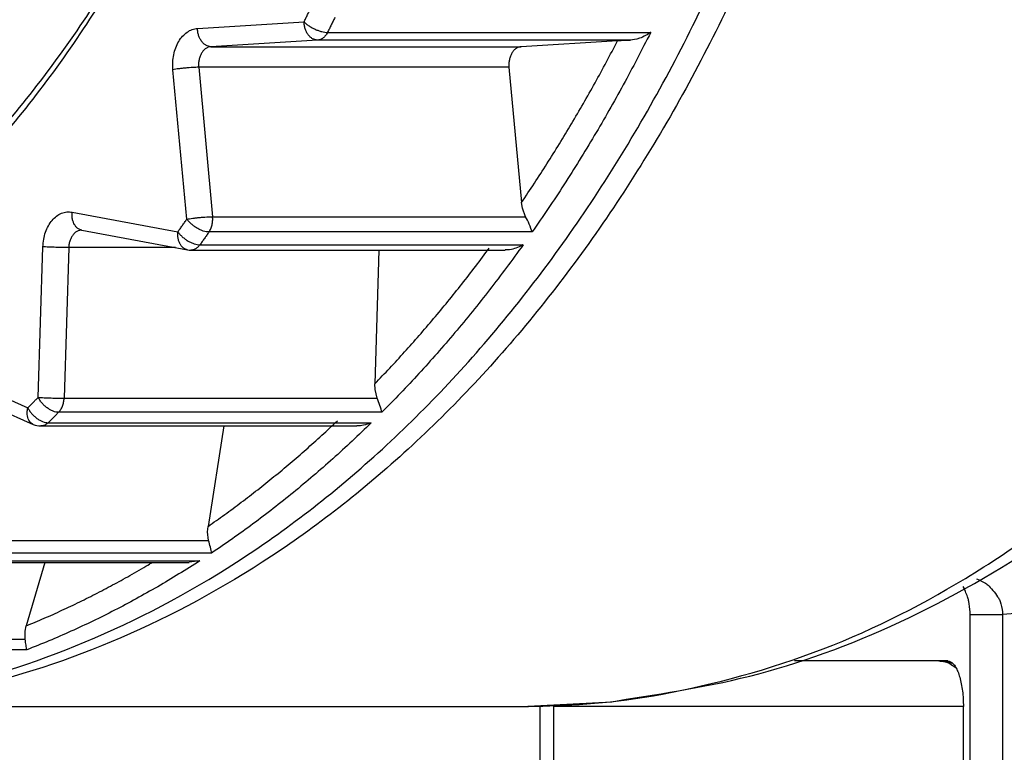
# Model space of a CAD drawing. Extents: x 0 to 420, y 0 to 297.
# Drawn here: x 157 to 158, y 66 to 67 of the extents above; entities that cross this region are included whole.
import ezdxf

# ---------------------------------------------------------------- set-up
doc = ezdxf.new("R2010")
doc.units = 0
doc.layers.get('0').update_dxf_attribs({"linetype": 'CONTINUOUS'})
doc.layers.add('DD0', color=4, linetype='CONTINUOUS')
doc.layers.add('M0', color=3, linetype='CONTINUOUS')
doc.styles.get("Standard").update_dxf_attribs({"font": 'txt', "bigfont": 'BIGFONT'})
doc.dimstyles.get("Standard").update_dxf_attribs({"dimtxt": 3.5, "dimasz": 3, "dimexe": 1.5, "dimexo": 0.5, "dimgap": 1.5, "dimtad": 3, "dimtih": 1, "dimtoh": 1, "dimdsep": 46, "dimtxsty": 'STANDARD', "dimblk1": 'OPEN', "dimblk2": 'OPEN', "dimsah": 1, "dimcen": 0.09, "dimadec": 0, "dimazin": 0, "dimtfac": 1, "dimtdec": 4, "dimtofl": 0, "dimtmove": 0, "dimatfit": 3, "dimfxl": 1, "dimtolj": 1, "dimtzin": 0, "dimlwd": 13, "dimlwe": 13, "dimarcsym": 0})

# ---------------------------------------------------------------- blocks, each defined once
blk = doc.blocks.new('_OPEN')
at = {"color": 0, "lineweight": 13}
for p, q in [((-0.965926, 0.258819), (0, 0)), ((0, 0), (-1, 0)), ((0, 0), (-0.965926, -0.258819))]:
    blk.add_line(p, q, dxfattribs=at)
blk = doc.blocks.new('*D36')
for p in [(155.803207, 69.12619), (206.794708, 45.259689), (206.794708, 27.79789)]:
    blk.add_point(p)
at = {"layer": 'DD0', "linetype": 'CONTINUOUS'}
for p, q in [((155.803207, 68.62619), (155.803207, 26.29789)), ((206.794708, 44.759689), (206.794708, 26.29789)), ((158.803207, 27.79789), (203.794708, 27.79789))]:
    blk.add_line(p, q, dxfattribs=at)
at = {"layer": 'DD0', "xscale": 3, "yscale": 3, "rotation": 180}
blk.add_blockref('_OPEN', (155.803207, 27.79789), dxfattribs=at)
at = {"layer": 'DD0', "xscale": 3, "yscale": 3}
blk.add_blockref('_OPEN', (206.794708, 27.79789), dxfattribs=at)
at = {"layer": 'DD0', "width": 0.833333}
blk.add_text('７３０', height=2.5, dxfattribs=at).set_placement((177.757276, 28.99789))
blk = doc.blocks.new('*D37')
for p in [(134.803207, 69.306089), (155.803209, 69.306089), (160.874709, 33.95609)]:
    blk.add_point(p)
at = {"layer": 'DD0', "linetype": 'CONTINUOUS'}
for p, q in [((155.303207, 69.306091), (133.303207, 69.306091)), ((134.803207, 66.306091), (134.803207, 36.956089)), ((160.341769, 33.956089), (133.303207, 33.956089))]:
    blk.add_line(p, q, dxfattribs=at)
at = {"layer": 'DD0', "xscale": 3, "yscale": 3}
for p, rotation in [((134.803207, 69.306091), 90), ((134.803207, 33.956089), 270)]:
    blk.add_blockref('_OPEN', p, dxfattribs=dict(at, rotation=rotation))
at = {"layer": 'DD0', "width": 0.833333}
blk.add_text('５０５', height=2.5, rotation=90.000003, dxfattribs=at).set_placement((133.60321, 48.089422))

msp = doc.modelspace()

# ---------------------------------------------------------------- linework, layer by layer
at = {"layer": 'M0', "linetype": 'CONTINUOUS', "lineweight": 25}
for p, q in [((157.449335, 66.69542), (157.530938, 66.700459)), ((157.54127, 66.686472), (157.459666, 66.681434)), ((157.780966, 66.686472), (157.54127, 66.686472)), ((157.548914, 66.692364), (157.796402, 66.692364)), ((157.771061, 66.685991), (157.697255, 66.681434)), ((157.771061, 66.685991), (157.776794, 66.686296)), ((157.776794, 66.686296), (157.780966, 66.686472)), ((157.459666, 66.681434), (157.697255, 66.681434)), ((157.441231, 66.549266), (157.430568, 66.663792)), ((157.687871, 66.665619), (157.450282, 66.665619)), ((157.450282, 66.665619), (157.460945, 66.551093)), ((157.687871, 66.665619), (157.697514, 66.562035)), ((157.698221, 66.557683), (157.697514, 66.562035)), ((157.353361, 66.554605), (157.434344, 66.539528)), ((157.460945, 66.551093), (157.700641, 66.551093)), ((157.700641, 66.551093), (157.698221, 66.557683)), ((157.360682, 66.540843), (157.360698, 66.540842)), ((157.360698, 66.540842), (157.441681, 66.525764)), ((157.705658, 66.539423), (157.45817, 66.539423)), ((157.327435, 66.412662), (157.330998, 66.528066)), ((157.451205, 66.529572), (157.698692, 66.529572)), ((157.350787, 66.527455), (157.347224, 66.412051)), ((157.432598, 66.527455), (157.350787, 66.527455)), ((157.444245, 66.525528), (157.684915, 66.525528)), ((157.588315, 66.525528), (157.585153, 66.423076)), ((157.241558, 66.439499), (157.319457, 66.404763)), ((157.245755, 66.426712), (157.323657, 66.391976)), ((157.58532, 66.418691), (157.585153, 66.423076)), ((157.58692, 66.412051), (157.58532, 66.418691)), ((157.347224, 66.412051), (157.58692, 66.412051)), ((157.590546, 66.40124), (157.343058, 66.40124)), ((157.334989, 66.393249), (157.582476, 66.393249)), ((157.329358, 66.390763), (157.571338, 66.390763)), ((157.469498, 66.390763), (157.457436, 66.313823)), ((157.457067, 66.309538), (157.457436, 66.313823)), ((157.457855, 66.303048), (157.457067, 66.309538)), ((157.218159, 66.303048), (157.457855, 66.303048)), ((157.203802, 66.287536), (157.451288, 66.287536)), ((157.460217, 66.293424), (157.212729, 66.293424)), ((157.451098, 66.287478), (157.443056, 66.286464)), ((157.451288, 66.287536), (157.451098, 66.287478)), ((157.19967, 66.286258), (157.443081, 66.286258)), ((157.3325, 66.286258), (157.318245, 66.237592)), ((158.040984, 66.24622), (158.065732, 66.24622)), ((158.040984, 65.440689), (158.040984, 66.24622)), ((158.065732, 66.24622), (158.065732, 65.440689)), ((157.317358, 66.233537), (157.318245, 66.237592)), ((157.317367, 66.227396), (157.317358, 66.233537)), ((157.077671, 66.227396), (157.317367, 66.227396)), ((157.318629, 66.219252), (157.071141, 66.219252)), ((158.023896, 66.210689), (157.906585, 66.210689)), ((158.01697, 66.210689), (158.023789, 66.210017)), ((158.023789, 66.210017), (158.027501, 66.209063)), ((157.766712, 66.179302), (157.777666, 66.181457)), ((157.139181, 66.175689), (157.697449, 66.175689)), ((157.697449, 66.175689), (157.766712, 66.179302)), ((157.711491, 66.176422), (157.711491, 65.440689)), ((157.722086, 66.175689), (157.722086, 66.105689)), ((158.03586, 66.175689), (157.722086, 66.175689)), ((158.03586, 66.105689), (158.03586, 66.175689))]:
    msp.add_line(p, q, dxfattribs=at)
for centre, start in [((157.444244, 66.539528), 259.453161), ((157.329358, 66.404763), 245.967916)]:
    msp.add_arc(centre, 0.014, start, 270, dxfattribs=at)
at = {"layer": 'M0', "linetype": 'CONTINUOUS', "lineweight": 25, "extrusion": (0, 0, -1)}
for points, knots in [([(157.119384, 66.175689), (157.160615, 66.178097), (157.201846, 66.180504), (157.242657, 66.188158), (157.283468, 66.195811), (157.32386, 66.208709), (157.363421, 66.22531), (157.402982, 66.241911), (157.441712, 66.262213), (157.479217, 66.28639), (157.516723, 66.310567), (157.553004, 66.338616), (157.58769, 66.370154), (157.622375, 66.401691), (157.655466, 66.436715), (157.686626, 66.474896), (157.717786, 66.513078), (157.747016, 66.554416), (157.774017, 66.598485), (157.801018, 66.642553), (157.825791, 66.689351), (157.848082, 66.738404), (157.870373, 66.787457), (157.890183, 66.838765), (157.907311, 66.891806), (157.924438, 66.944846), (157.938884, 66.999619), (157.9505, 67.055567), (157.962117, 67.111515), (157.970904, 67.168638), (157.976771, 67.226354), (157.982639, 67.28407), (157.985588, 67.34238), (157.985588, 67.400689), (157.985587, 67.458999), (157.982639, 67.517309), (157.976771, 67.575025), (157.970904, 67.632741), (157.962117, 67.689864), (157.9505, 67.745811), (157.938884, 67.801759), (157.924438, 67.856532), (157.907311, 67.909573), (157.890183, 67.962613), (157.870374, 68.013921), (157.848082, 68.062974), (157.825791, 68.112027), (157.801019, 68.158826), (157.774017, 68.202894), (157.747016, 68.246962), (157.717786, 68.288301), (157.686626, 68.326482), (157.655466, 68.364664), (157.622375, 68.399688), (157.58769, 68.431225), (157.553004, 68.462762), (157.516723, 68.490812), (157.479217, 68.514988), (157.441712, 68.539165), (157.402982, 68.559468), (157.363421, 68.576068), (157.32386, 68.592669), (157.283468, 68.605568), (157.242657, 68.613221), (157.201846, 68.620874), (157.160615, 68.623282), (157.119384, 68.625689)], [0, 0, 0, 0, 1, 1, 1, 2, 2, 2, 3, 3, 3, 4, 4, 4, 5, 5, 5, 6, 6, 6, 7, 7, 7, 8, 8, 8, 9, 9, 9, 10, 10, 10, 11, 11, 11, 12, 12, 12, 13, 13, 13, 14, 14, 14, 15, 15, 15, 16, 16, 16, 17, 17, 17, 18, 18, 18, 19, 19, 19, 20, 20, 20, 21, 21, 21, 22, 22, 22, 22]), ([(157.129282, 68.625609), (157.132482, 68.625655), (157.135682, 68.625701), (157.139181, 68.625689), (157.168379, 68.625591), (157.218419, 68.621493), (157.262455, 68.613221), (157.30649, 68.604949), (157.344523, 68.592503), (157.383221, 68.576068), (157.421918, 68.559633), (157.461281, 68.539209), (157.499017, 68.514988), (157.536754, 68.490768), (157.572864, 68.46275), (157.607487, 68.431225), (157.642111, 68.3997), (157.675248, 68.364667), (157.706426, 68.326482), (157.737603, 68.288298), (157.766821, 68.246961), (157.793817, 68.202894), (157.820813, 68.158826), (157.845588, 68.112028), (157.86788, 68.062974), (157.890172, 68.013921), (157.909982, 67.962613), (157.92711, 67.909573), (157.944238, 67.856532), (157.958684, 67.801759), (157.9703, 67.745811), (157.981917, 67.689864), (157.990703, 67.632741), (157.996571, 67.575025), (158.002439, 67.517309), (158.005387, 67.458999), (158.005387, 67.400689), (158.005387, 67.34238), (158.002439, 67.28407), (157.996571, 67.226354), (157.990704, 67.168638), (157.981916, 67.111515), (157.9703, 67.055567), (157.958684, 66.999619), (157.944238, 66.944846), (157.92711, 66.891806), (157.909982, 66.838765), (157.890171, 66.787457), (157.86788, 66.738404), (157.845589, 66.689351), (157.820818, 66.642553), (157.793817, 66.598485), (157.766817, 66.554416), (157.737586, 66.513078), (157.706426, 66.474896), (157.675265, 66.436715), (157.642173, 66.401691), (157.607487, 66.370154), (157.572802, 66.338616), (157.536522, 66.310566), (157.499017, 66.28639), (157.461512, 66.262214), (157.422782, 66.241911), (157.383221, 66.22531), (157.343659, 66.20871), (157.303266, 66.195811), (157.262455, 66.188158), (157.221643, 66.180505), (157.180412, 66.178097), (157.139181, 66.175689)], [0, 0, 0, 0, 1, 1, 1, 2, 2, 2, 3, 3, 3, 4, 4, 4, 5, 5, 5, 6, 6, 6, 7, 7, 7, 8, 8, 8, 9, 9, 9, 10, 10, 10, 11, 11, 11, 12, 12, 12, 13, 13, 13, 14, 14, 14, 15, 15, 15, 16, 16, 16, 17, 17, 17, 18, 18, 18, 19, 19, 19, 20, 20, 20, 21, 21, 21, 22, 22, 22, 23, 23, 23, 23]), ([(157.697449, 66.175689), (157.726286, 66.176415), (157.755124, 66.17714), (157.791547, 66.182939), (157.827971, 66.188738), (157.871979, 66.19961), (157.913135, 66.214273), (157.954291, 66.228936), (157.992594, 66.247389), (158.030332, 66.269759), (158.068069, 66.292129), (158.10524, 66.318416), (158.14075, 66.348268), (158.17626, 66.37812), (158.210108, 66.411536), (158.242144, 66.4482), (158.274179, 66.484864), (158.304402, 66.524776), (158.332452, 66.567523), (158.360501, 66.61027), (158.386378, 66.655851), (158.409832, 66.703806), (158.433286, 66.751761), (158.454317, 66.802089), (158.472709, 66.854276), (158.4911, 66.906464), (158.506851, 66.960512), (158.519804, 67.015869), (158.532756, 67.071227), (158.54291, 67.127895), (158.550159, 67.185297), (158.557409, 67.242698), (158.561755, 67.300833), (158.563154, 67.359109), (158.564553, 67.417385), (158.563006, 67.475803), (158.558527, 67.533767), (158.554048, 67.591732), (158.546637, 67.649243), (158.53637, 67.705716), (158.526103, 67.76219), (158.51298, 67.817624), (158.497135, 67.871456), (158.481291, 67.925288), (158.462724, 67.977518), (158.441623, 68.027613), (158.420521, 68.077708), (158.396884, 68.125669), (158.37096, 68.171007), (158.345036, 68.216345), (158.316825, 68.259061), (158.286585, 68.29872), (158.256346, 68.338378), (158.224079, 68.374981), (158.190219, 68.408151), (158.15636, 68.441321), (158.120909, 68.471059), (158.083821, 68.497073), (158.046733, 68.523087), (158.008008, 68.545376), (157.969557, 68.563676), (157.931107, 68.581977), (157.892932, 68.596289), (157.849753, 68.606604), (157.806575, 68.61692), (157.758394, 68.623239), (157.726849, 68.624983), (157.715652, 68.625603), (157.70655, 68.625646), (157.697449, 68.625689)], [0, 0, 0, 0, 1, 1, 1, 2, 2, 2, 3, 3, 3, 4, 4, 4, 5, 5, 5, 6, 6, 6, 7, 7, 7, 8, 8, 8, 9, 9, 9, 10, 10, 10, 11, 11, 11, 12, 12, 12, 13, 13, 13, 14, 14, 14, 15, 15, 15, 16, 16, 16, 17, 17, 17, 18, 18, 18, 19, 19, 19, 20, 20, 20, 21, 21, 21, 22, 22, 22, 23, 23, 23, 23]), ([(157.046003, 68.384306), (157.082364, 68.365879), (157.118725, 68.347452), (157.153486, 68.324008), (157.188248, 68.300564), (157.22141, 68.272103), (157.252858, 68.240391), (157.284307, 68.208679), (157.314042, 68.173717), (157.341608, 68.135568), (157.369173, 68.097419), (157.39457, 68.056084), (157.417496, 68.012185), (157.440423, 67.968286), (157.46088, 67.921824), (157.478604, 67.873358), (157.496328, 67.824892), (157.51132, 67.774423), (157.52339, 67.722594), (157.53546, 67.670765), (157.544611, 67.617577), (157.550723, 67.5637), (157.556835, 67.509823), (157.55991, 67.455256), (157.55991, 67.400689), (157.55991, 67.346123), (157.556835, 67.291556), (157.550723, 67.237679), (157.54461, 67.183801), (157.535461, 67.130614), (157.52339, 67.078785), (157.511319, 67.026956), (157.496328, 66.976486), (157.478604, 66.928021), (157.46088, 66.879555), (157.440423, 66.833093), (157.417496, 66.789194), (157.39457, 66.745296), (157.369174, 66.70396), (157.341608, 66.665811), (157.314042, 66.627662), (157.284307, 66.592699), (157.252858, 66.560987), (157.22141, 66.529276), (157.188248, 66.500814), (157.153486, 66.47737), (157.118725, 66.453926), (157.082364, 66.435499), (157.046003, 66.417072)], [0, 0, 0, 0, 1, 1, 1, 2, 2, 2, 3, 3, 3, 4, 4, 4, 5, 5, 5, 6, 6, 6, 7, 7, 7, 8, 8, 8, 9, 9, 9, 10, 10, 10, 11, 11, 11, 12, 12, 12, 13, 13, 13, 14, 14, 14, 15, 15, 15, 16, 16, 16, 16]), ([(157.052994, 66.430455), (157.08886, 66.448632), (157.124726, 66.466808), (157.159014, 66.489933), (157.193303, 66.513058), (157.226014, 66.541131), (157.257035, 66.572412), (157.288056, 66.603692), (157.317388, 66.638179), (157.344579, 66.675809), (157.371769, 66.71344), (157.39682, 66.754212), (157.419434, 66.797514), (157.442049, 66.840816), (157.462227, 66.886645), (157.47971, 66.934452), (157.497192, 66.982258), (157.51198, 67.032041), (157.523886, 67.083164), (157.535793, 67.134288), (157.544819, 67.186752), (157.550848, 67.239896), (157.556877, 67.29304), (157.55991, 67.346865), (157.55991, 67.400689), (157.55991, 67.454514), (157.556877, 67.508338), (157.550848, 67.561482), (157.544818, 67.614627), (157.535793, 67.667091), (157.523886, 67.718214), (157.51198, 67.769338), (157.497193, 67.819121), (157.47971, 67.866927), (157.462227, 67.914733), (157.442049, 67.960563), (157.419434, 68.003865), (157.39682, 68.047166), (157.37177, 68.087939), (157.344579, 68.125569), (157.317388, 68.163199), (157.288056, 68.197686), (157.257035, 68.228967), (157.226014, 68.260247), (157.193303, 68.288321), (157.159014, 68.311446), (157.124726, 68.334571), (157.08886, 68.352747), (157.052994, 68.370923)], [0, 0, 0, 0, 1, 1, 1, 2, 2, 2, 3, 3, 3, 4, 4, 4, 5, 5, 5, 6, 6, 6, 7, 7, 7, 8, 8, 8, 9, 9, 9, 10, 10, 10, 11, 11, 11, 12, 12, 12, 13, 13, 13, 14, 14, 14, 15, 15, 15, 16, 16, 16, 16]), ([(157.196424, 68.118275), (157.226168, 68.097755), (157.255912, 68.077235), (157.283707, 68.052155), (157.311501, 68.027075), (157.337345, 67.997434), (157.361218, 67.965022), (157.38509, 67.93261), (157.406991, 67.897427), (157.426461, 67.859687), (157.44593, 67.821948), (157.462968, 67.781653), (157.477327, 67.739547), (157.491687, 67.69744), (157.50337, 67.653523), (157.512179, 67.608477), (157.520988, 67.563431), (157.526923, 67.517256), (157.52989, 67.470705), (157.532858, 67.424153), (157.532858, 67.377225), (157.52989, 67.330674), (157.526923, 67.284123), (157.520988, 67.237948), (157.512179, 67.192902), (157.50337, 67.147856), (157.491688, 67.103938), (157.477327, 67.061832), (157.462967, 67.019726), (157.44593, 66.979431), (157.426461, 66.941692), (157.406991, 66.903953), (157.385091, 66.868768), (157.361218, 66.836356), (157.337345, 66.803944), (157.311501, 66.774303), (157.283707, 66.749223), (157.255912, 66.724143), (157.226168, 66.703623), (157.196424, 66.683104)], [0, 0, 0, 0, 1, 1, 1, 2, 2, 2, 3, 3, 3, 4, 4, 4, 5, 5, 5, 6, 6, 6, 7, 7, 7, 8, 8, 8, 9, 9, 9, 10, 10, 10, 11, 11, 11, 12, 12, 12, 13, 13, 13, 13]), ([(157.20245, 66.695989), (157.231661, 66.71614), (157.260872, 66.736291), (157.288167, 66.760921), (157.315462, 66.785551), (157.340842, 66.814659), (157.364287, 66.846489), (157.387731, 66.878319), (157.409239, 66.912871), (157.428359, 66.949933), (157.447479, 66.986995), (157.46421, 67.026566), (157.478312, 67.067916), (157.492414, 67.109266), (157.503887, 67.152395), (157.512538, 67.196633), (157.521188, 67.24087), (157.527016, 67.286216), (157.52993, 67.331931), (157.532844, 67.377647), (157.532844, 67.423732), (157.52993, 67.469448), (157.527016, 67.515163), (157.521188, 67.560508), (157.512538, 67.604746), (157.503887, 67.648983), (157.492414, 67.692112), (157.478312, 67.733462), (157.46421, 67.774813), (157.447479, 67.814384), (157.428359, 67.851445), (157.409239, 67.888507), (157.387731, 67.923059), (157.364287, 67.954889), (157.340842, 67.986719), (157.315462, 68.015828), (157.288167, 68.040457), (157.260871, 68.065087), (157.231661, 68.085239), (157.20245, 68.10539)], [0, 0, 0, 0, 1, 1, 1, 2, 2, 2, 3, 3, 3, 4, 4, 4, 5, 5, 5, 6, 6, 6, 7, 7, 7, 8, 8, 8, 9, 9, 9, 10, 10, 10, 11, 11, 11, 12, 12, 12, 13, 13, 13, 13]), ([(157.530938, 66.700459), (157.531172, 66.700927), (157.531406, 66.701395), (157.531641, 66.701864), (157.531875, 66.702333), (157.53211, 66.702802), (157.532344, 66.703271), (157.532577, 66.70374), (157.53281, 66.704209), (157.533043, 66.704679), (157.533275, 66.705148), (157.533508, 66.705618), (157.533741, 66.706088), (157.533975, 66.706559), (157.534208, 66.707029), (157.53444, 66.707499), (157.534672, 66.70797), (157.534904, 66.708441), (157.535135, 66.708911), (157.535366, 66.709382), (157.535598, 66.709853), (157.53583, 66.710325), (157.536061, 66.710796), (157.536293, 66.711268), (157.536524, 66.71174)], [0, 0, 0, 0, 1, 1, 1, 2, 2, 2, 3, 3, 3, 4, 4, 4, 5, 5, 5, 6, 6, 6, 7, 7, 7, 8, 8, 8, 8]), ([(157.554566, 66.703775), (157.554331, 66.703298), (157.554096, 66.702821), (157.553862, 66.702344), (157.553629, 66.701867), (157.553396, 66.70139), (157.553162, 66.700914), (157.552927, 66.700437), (157.552692, 66.699961), (157.552456, 66.699485), (157.552221, 66.699009), (157.551987, 66.698534), (157.551751, 66.698058), (157.551516, 66.697583), (157.55128, 66.697107), (157.551044, 66.696632), (157.550808, 66.696157), (157.550571, 66.695682), (157.550335, 66.695208), (157.550098, 66.694734), (157.549862, 66.694259), (157.549625, 66.693785), (157.549389, 66.693311), (157.549151, 66.692838), (157.548914, 66.692364)], [0, 0, 0, 0, 1, 1, 1, 2, 2, 2, 3, 3, 3, 4, 4, 4, 5, 5, 5, 6, 6, 6, 7, 7, 7, 8, 8, 8, 8]), ([(157.430568, 66.663792), (157.430472, 66.665725), (157.430375, 66.667658), (157.430458, 66.669583), (157.43054, 66.671507), (157.430801, 66.673424), (157.43119, 66.675282), (157.431578, 66.67714), (157.432094, 66.678941), (157.432738, 66.680646), (157.433382, 66.682351), (157.434153, 66.683962), (157.435033, 66.685445), (157.435912, 66.686927), (157.436898, 66.688282), (157.437974, 66.689474), (157.43905, 66.690666), (157.440214, 66.691695), (157.441441, 66.692559), (157.442668, 66.693423), (157.443958, 66.694121), (157.445284, 66.69457), (157.44661, 66.695019), (157.447973, 66.69522), (157.449335, 66.69542)], [0, 0, 0, 0, 1, 1, 1, 2, 2, 2, 3, 3, 3, 4, 4, 4, 5, 5, 5, 6, 6, 6, 7, 7, 7, 8, 8, 8, 8]), ([(157.459666, 66.681434), (157.459016, 66.681485), (157.458367, 66.681538), (157.457726, 66.681702), (157.457085, 66.681867), (157.456453, 66.682144), (157.455844, 66.682498), (157.455235, 66.682852), (157.454648, 66.683283), (157.454094, 66.683791), (157.45354, 66.684298), (157.453018, 66.684883), (157.45254, 66.68553), (157.452061, 66.686178), (157.451627, 66.686889), (157.451244, 66.68765), (157.450861, 66.688411), (157.45053, 66.689222), (157.450253, 66.690068), (157.449976, 66.690913), (157.449753, 66.691794), (157.449609, 66.692692), (157.449465, 66.693589), (157.4494, 66.694505), (157.449335, 66.69542)], [0, 0, 0, 0, 1, 1, 1, 2, 2, 2, 3, 3, 3, 4, 4, 4, 5, 5, 5, 6, 6, 6, 7, 7, 7, 8, 8, 8, 8]), ([(157.530938, 66.700459), (157.531504, 66.699929), (157.532069, 66.699399), (157.532705, 66.69888), (157.53334, 66.69836), (157.534044, 66.69785), (157.534782, 66.697361), (157.535521, 66.696872), (157.536295, 66.696402), (157.537094, 66.695962), (157.537893, 66.695521), (157.538717, 66.69511), (157.539549, 66.694735), (157.540381, 66.69436), (157.541221, 66.694022), (157.542053, 66.693728), (157.542885, 66.693434), (157.543709, 66.693185), (157.544512, 66.69298), (157.545316, 66.692775), (157.546098, 66.692615), (157.546828, 66.692519), (157.547558, 66.692424), (157.548236, 66.692394), (157.548914, 66.692364)], [0, 0, 0, 0, 1, 1, 1, 2, 2, 2, 3, 3, 3, 4, 4, 4, 5, 5, 5, 6, 6, 6, 7, 7, 7, 8, 8, 8, 8]), ([(157.54127, 66.686472), (157.540621, 66.686524), (157.539971, 66.686576), (157.53933, 66.686741), (157.53869, 66.686905), (157.538058, 66.687183), (157.537449, 66.687537), (157.536839, 66.687891), (157.53625, 66.688322), (157.535696, 66.68883), (157.535142, 66.689337), (157.534622, 66.689921), (157.534144, 66.690569), (157.533666, 66.691216), (157.533229, 66.691927), (157.532846, 66.692688), (157.532463, 66.693449), (157.532134, 66.694261), (157.531858, 66.695106), (157.531581, 66.695952), (157.531358, 66.696832), (157.531213, 66.69773), (157.531068, 66.698628), (157.531003, 66.699544), (157.530938, 66.700459)], [0, 0, 0, 0, 1, 1, 1, 2, 2, 2, 3, 3, 3, 4, 4, 4, 5, 5, 5, 6, 6, 6, 7, 7, 7, 8, 8, 8, 8]), ([(157.548914, 66.692364), (157.548688, 66.69194), (157.548461, 66.691517), (157.548213, 66.691119), (157.547965, 66.69072), (157.547696, 66.690347), (157.547414, 66.689995), (157.547133, 66.689642), (157.546839, 66.689312), (157.546532, 66.689006), (157.546225, 66.6887), (157.545904, 66.68842), (157.545574, 66.688166), (157.545244, 66.687911), (157.544904, 66.687684), (157.544556, 66.687485), (157.544208, 66.687285), (157.543852, 66.687115), (157.54349, 66.686971), (157.543129, 66.686827), (157.542761, 66.686711), (157.542391, 66.686632), (157.54202, 66.686554), (157.541645, 66.686513), (157.54127, 66.686472)], [0, 0, 0, 0, 1, 1, 1, 2, 2, 2, 3, 3, 3, 4, 4, 4, 5, 5, 5, 6, 6, 6, 7, 7, 7, 8, 8, 8, 8]), ([(157.697514, 66.562035), (157.700801, 66.566925), (157.704089, 66.571814), (157.707339, 66.576753), (157.71059, 66.581692), (157.713804, 66.586679), (157.71699, 66.591702), (157.720176, 66.596725), (157.723334, 66.601781), (157.726461, 66.606877), (157.729589, 66.611972), (157.732686, 66.617105), (157.735753, 66.622274), (157.73882, 66.627443), (157.741856, 66.632647), (157.744861, 66.637888), (157.747866, 66.643128), (157.750839, 66.648405), (157.753784, 66.653715), (157.756728, 66.659024), (157.759644, 66.664366), (157.762518, 66.669751), (157.765393, 66.675135), (157.768227, 66.680563), (157.771061, 66.685991)], [0, 0, 0, 0, 1, 1, 1, 2, 2, 2, 3, 3, 3, 4, 4, 4, 5, 5, 5, 6, 6, 6, 7, 7, 7, 8, 8, 8, 8]), ([(157.796402, 66.692364), (157.792968, 66.685598), (157.789534, 66.678832), (157.78604, 66.672129), (157.782545, 66.665426), (157.77899, 66.658787), (157.77539, 66.652197), (157.77179, 66.645606), (157.768146, 66.639064), (157.764454, 66.632576), (157.760762, 66.626088), (157.757022, 66.619654), (157.753237, 66.613274), (157.749452, 66.606895), (157.745622, 66.600569), (157.741744, 66.594301), (157.737867, 66.588032), (157.733943, 66.581821), (157.729978, 66.575663), (157.726014, 66.569504), (157.72201, 66.563399), (157.71795, 66.557367), (157.71389, 66.551336), (157.709774, 66.54538), (157.705658, 66.539423)], [0, 0, 0, 0, 1, 1, 1, 2, 2, 2, 3, 3, 3, 4, 4, 4, 5, 5, 5, 6, 6, 6, 7, 7, 7, 8, 8, 8, 8]), ([(157.796402, 66.692364), (157.79635, 66.692326), (157.796299, 66.692288), (157.796245, 66.692249), (157.794519, 66.690992), (157.790793, 66.688959), (157.787913, 66.687867), (157.785033, 66.686775), (157.783, 66.686623), (157.780966, 66.686472)], [0, 0, 0, 0, 1, 1, 1, 2, 2, 2, 3, 3, 3, 3]), ([(157.459666, 66.681434), (157.458985, 66.681334), (157.458303, 66.681233), (157.45764, 66.681009), (157.456977, 66.680784), (157.456333, 66.680435), (157.455719, 66.680003), (157.455105, 66.679571), (157.454523, 66.679056), (157.453985, 66.67846), (157.453447, 66.677864), (157.452954, 66.677187), (157.452515, 66.676446), (157.452075, 66.675705), (157.451689, 66.674899), (157.451367, 66.674046), (157.451045, 66.673194), (157.450787, 66.672294), (157.450593, 66.671365), (157.450399, 66.670436), (157.450269, 66.669477), (157.450228, 66.668515), (157.450187, 66.667553), (157.450235, 66.666586), (157.450282, 66.665619)], [0, 0, 0, 0, 1, 1, 1, 2, 2, 2, 3, 3, 3, 4, 4, 4, 5, 5, 5, 6, 6, 6, 7, 7, 7, 8, 8, 8, 8]), ([(157.697255, 66.681434), (157.696573, 66.681334), (157.695892, 66.681233), (157.695229, 66.681009), (157.694566, 66.680784), (157.693921, 66.680435), (157.693308, 66.680003), (157.692694, 66.679571), (157.692112, 66.679056), (157.691574, 66.67846), (157.691036, 66.677864), (157.690543, 66.677187), (157.690103, 66.676446), (157.689664, 66.675705), (157.689278, 66.674899), (157.688956, 66.674046), (157.688634, 66.673194), (157.688377, 66.672294), (157.688182, 66.671365), (157.687988, 66.670436), (157.687856, 66.669477), (157.687815, 66.668515), (157.687774, 66.667553), (157.687823, 66.666586), (157.687871, 66.665619)], [0, 0, 0, 0, 1, 1, 1, 2, 2, 2, 3, 3, 3, 4, 4, 4, 5, 5, 5, 6, 6, 6, 7, 7, 7, 8, 8, 8, 8]), ([(157.450282, 66.665619), (157.449598, 66.665613), (157.448914, 66.665606), (157.448163, 66.665584), (157.447412, 66.665563), (157.446594, 66.665527), (157.445747, 66.665481), (157.4449, 66.665435), (157.444024, 66.665378), (157.443129, 66.665312), (157.442234, 66.665245), (157.441321, 66.665169), (157.440409, 66.665084), (157.439496, 66.665), (157.438584, 66.664907), (157.43769, 66.664807), (157.436797, 66.664708), (157.435923, 66.664602), (157.435078, 66.664491), (157.434234, 66.664381), (157.43342, 66.664266), (157.432673, 66.664149), (157.431926, 66.664031), (157.431248, 66.663912), (157.430568, 66.663792)], [0, 0, 0, 0, 1, 1, 1, 2, 2, 2, 3, 3, 3, 4, 4, 4, 5, 5, 5, 6, 6, 6, 7, 7, 7, 8, 8, 8, 8]), ([(157.330998, 66.528066), (157.331139, 66.529994), (157.331281, 66.531921), (157.331599, 66.533796), (157.331916, 66.535672), (157.33241, 66.537495), (157.333021, 66.539229), (157.333633, 66.540964), (157.334361, 66.54261), (157.335203, 66.544132), (157.336046, 66.545653), (157.337003, 66.54705), (157.338051, 66.548294), (157.339099, 66.549538), (157.340239, 66.550629), (157.341445, 66.551539), (157.342651, 66.552448), (157.343924, 66.553177), (157.345238, 66.553727), (157.346552, 66.554276), (157.347907, 66.554647), (157.349268, 66.554763), (157.350629, 66.55488), (157.351995, 66.554743), (157.353361, 66.554605)], [0, 0, 0, 0, 1, 1, 1, 2, 2, 2, 3, 3, 3, 4, 4, 4, 5, 5, 5, 6, 6, 6, 7, 7, 7, 8, 8, 8, 8]), ([(157.360698, 66.540842), (157.360504, 66.54088), (157.36031, 66.540919), (157.360064, 66.540992), (157.359575, 66.541139), (157.358882, 66.541426), (157.358281, 66.541782), (157.357679, 66.542137), (157.35717, 66.542562), (157.356687, 66.543065), (157.356204, 66.543567), (157.355748, 66.544148), (157.355347, 66.54479), (157.354947, 66.545433), (157.354601, 66.546139), (157.354313, 66.546894), (157.354025, 66.547649), (157.353795, 66.548455), (157.353622, 66.549294), (157.35345, 66.550133), (157.353335, 66.551007), (157.353301, 66.551897), (157.353267, 66.552788), (157.353314, 66.553697), (157.353361, 66.554605)], [0, 0, 0, 0, 1, 1, 1, 2, 2, 2, 3, 3, 3, 4, 4, 4, 5, 5, 5, 6, 6, 6, 7, 7, 7, 8, 8, 8, 8]), ([(157.441231, 66.549266), (157.441909, 66.549386), (157.442589, 66.549505), (157.443335, 66.549623), (157.444082, 66.54974), (157.444897, 66.549855), (157.445741, 66.549965), (157.446584, 66.550076), (157.447457, 66.550182), (157.448351, 66.550281), (157.449244, 66.550381), (157.450158, 66.550474), (157.451071, 66.550558), (157.451984, 66.550643), (157.452897, 66.550719), (157.453791, 66.550785), (157.454686, 66.550851), (157.455562, 66.550908), (157.456409, 66.550954), (157.457257, 66.551), (157.458074, 66.551036), (157.458825, 66.551058), (157.459576, 66.551079), (157.46026, 66.551086), (157.460945, 66.551093)], [0, 0, 0, 0, 1, 1, 1, 2, 2, 2, 3, 3, 3, 4, 4, 4, 5, 5, 5, 6, 6, 6, 7, 7, 7, 8, 8, 8, 8]), ([(157.45817, 66.539423), (157.458425, 66.539813), (157.45868, 66.540203), (157.458915, 66.540617), (157.45915, 66.541031), (157.459363, 66.541471), (157.45956, 66.541924), (157.459756, 66.542377), (157.459934, 66.542844), (157.460094, 66.543325), (157.460253, 66.543806), (157.460393, 66.5443), (157.460513, 66.544803), (157.460633, 66.545307), (157.460733, 66.54582), (157.460811, 66.546339), (157.460889, 66.546859), (157.460945, 66.547385), (157.460982, 66.547913), (157.46102, 66.548442), (157.461038, 66.548974), (157.461028, 66.549505), (157.461019, 66.550035), (157.460982, 66.550564), (157.460945, 66.551093)], [0, 0, 0, 0, 1, 1, 1, 2, 2, 2, 3, 3, 3, 4, 4, 4, 5, 5, 5, 6, 6, 6, 7, 7, 7, 8, 8, 8, 8]), ([(157.705658, 66.539423), (157.705648, 66.539456), (157.705637, 66.539489), (157.705627, 66.539523), (157.705202, 66.540881), (157.704308, 66.543319), (157.703399, 66.545427), (157.702489, 66.547535), (157.701565, 66.549315), (157.700641, 66.551093)], [0, 0, 0, 0, 1, 1, 1, 2, 2, 2, 3, 3, 3, 3]), ([(157.434344, 66.539528), (157.434633, 66.539931), (157.434922, 66.540335), (157.43521, 66.540739), (157.435498, 66.541143), (157.435786, 66.541547), (157.436074, 66.541952), (157.436361, 66.542356), (157.436648, 66.542761), (157.436935, 66.543166), (157.437222, 66.543572), (157.437509, 66.543977), (157.437797, 66.544383), (157.438084, 66.544789), (157.438372, 66.545195), (157.438658, 66.545601), (157.438945, 66.546007), (157.43923, 66.546414), (157.439516, 66.546821), (157.439801, 66.547228), (157.440087, 66.547635), (157.440373, 66.548042), (157.440659, 66.54845), (157.440945, 66.548858), (157.441231, 66.549266)], [0, 0, 0, 0, 1, 1, 1, 2, 2, 2, 3, 3, 3, 4, 4, 4, 5, 5, 5, 6, 6, 6, 7, 7, 7, 8, 8, 8, 8]), ([(157.45817, 66.539423), (157.457496, 66.53946), (157.456821, 66.539496), (157.456103, 66.539612), (157.455384, 66.539728), (157.454622, 66.539923), (157.453846, 66.540172), (157.453069, 66.540422), (157.452278, 66.540724), (157.451484, 66.541082), (157.45069, 66.541439), (157.449893, 66.54185), (157.449108, 66.542306), (157.448323, 66.542762), (157.447551, 66.543262), (157.446809, 66.543797), (157.446067, 66.544333), (157.445355, 66.544904), (157.444679, 66.545499), (157.444003, 66.546094), (157.443362, 66.546714), (157.442793, 66.547345), (157.442224, 66.547977), (157.441727, 66.548621), (157.441231, 66.549266)], [0, 0, 0, 0, 1, 1, 1, 2, 2, 2, 3, 3, 3, 4, 4, 4, 5, 5, 5, 6, 6, 6, 7, 7, 7, 8, 8, 8, 8]), ([(157.777666, 66.181457), (157.813148, 66.186892), (157.84863, 66.192327), (157.886238, 66.202807), (157.923847, 66.213286), (157.963582, 66.228809), (158.001839, 66.247592), (158.040096, 66.266374), (158.076875, 66.288415), (158.111828, 66.312904), (158.14678, 66.337393), (158.179907, 66.364329), (158.214513, 66.397847), (158.249119, 66.431365), (158.285204, 66.471465), (158.308085, 66.501146), (158.32186, 66.519014), (158.33085, 66.533107), (158.339839, 66.547199)], [0, 0, 0, 0, 1, 1, 1, 2, 2, 2, 3, 3, 3, 4, 4, 4, 5, 5, 5, 6, 6, 6, 6]), ([(157.360698, 66.540845), (157.360464, 66.540843), (157.360229, 66.540841), (157.359922, 66.540804), (157.359375, 66.540738), (157.3586, 66.540558), (157.357907, 66.540286), (157.357214, 66.540013), (157.356604, 66.539647), (157.356011, 66.539192), (157.355418, 66.538736), (157.354841, 66.538191), (157.354315, 66.53757), (157.353788, 66.536948), (157.353311, 66.536249), (157.35289, 66.535488), (157.352469, 66.534727), (157.352105, 66.533904), (157.351799, 66.533037), (157.351493, 66.53217), (157.351246, 66.531258), (157.351087, 66.530321), (157.350929, 66.529383), (157.350858, 66.528419), (157.350787, 66.527455)], [0, 0, 0, 0, 1, 1, 1, 2, 2, 2, 3, 3, 3, 4, 4, 4, 5, 5, 5, 6, 6, 6, 7, 7, 7, 8, 8, 8, 8]), ([(157.441681, 66.525764), (157.441486, 66.525802), (157.441291, 66.525841), (157.441045, 66.525914), (157.440555, 66.526061), (157.439862, 66.526348), (157.439261, 66.526704), (157.438661, 66.52706), (157.438152, 66.527484), (157.437669, 66.527987), (157.437187, 66.528489), (157.436731, 66.52907), (157.43633, 66.529713), (157.435929, 66.530356), (157.435584, 66.531061), (157.435295, 66.531817), (157.435007, 66.532572), (157.434775, 66.533377), (157.434603, 66.534216), (157.43443, 66.535055), (157.434317, 66.535929), (157.434284, 66.53682), (157.43425, 66.537711), (157.434297, 66.538619), (157.434344, 66.539528)], [0, 0, 0, 0, 1, 1, 1, 2, 2, 2, 3, 3, 3, 4, 4, 4, 5, 5, 5, 6, 6, 6, 7, 7, 7, 8, 8, 8, 8]), ([(157.434344, 66.539528), (157.434837, 66.538876), (157.435329, 66.538224), (157.435892, 66.537585), (157.436455, 66.536946), (157.437089, 66.53632), (157.437761, 66.535718), (157.438433, 66.535116), (157.439143, 66.534538), (157.439881, 66.533997), (157.440619, 66.533455), (157.441385, 66.532949), (157.442165, 66.532488), (157.442945, 66.532028), (157.443739, 66.531611), (157.444531, 66.53125), (157.445322, 66.530889), (157.446111, 66.530582), (157.446886, 66.53033), (157.447661, 66.530078), (157.448422, 66.52988), (157.449139, 66.529763), (157.449857, 66.529646), (157.450531, 66.529609), (157.451205, 66.529572)], [0, 0, 0, 0, 1, 1, 1, 2, 2, 2, 3, 3, 3, 4, 4, 4, 5, 5, 5, 6, 6, 6, 7, 7, 7, 8, 8, 8, 8]), ([(157.45817, 66.539423), (157.457881, 66.53901), (157.457591, 66.538597), (157.457302, 66.538185), (157.457014, 66.537773), (157.456726, 66.537361), (157.456437, 66.53695), (157.456147, 66.536538), (157.455857, 66.536127), (157.455567, 66.535716), (157.455277, 66.535305), (157.454987, 66.534894), (157.454697, 66.534483), (157.454406, 66.534073), (157.454115, 66.533663), (157.453825, 66.533253), (157.453534, 66.532843), (157.453244, 66.532433), (157.452953, 66.532024), (157.452662, 66.531615), (157.45237, 66.531206), (157.452079, 66.530798), (157.451787, 66.530389), (157.451496, 66.529981), (157.451205, 66.529572)], [0, 0, 0, 0, 1, 1, 1, 2, 2, 2, 3, 3, 3, 4, 4, 4, 5, 5, 5, 6, 6, 6, 7, 7, 7, 8, 8, 8, 8]), ([(157.350787, 66.527455), (157.350103, 66.527458), (157.349417, 66.52746), (157.348665, 66.527467), (157.347914, 66.527475), (157.347094, 66.527487), (157.346245, 66.527502), (157.345397, 66.527518), (157.344519, 66.527537), (157.343621, 66.527559), (157.342724, 66.527581), (157.341807, 66.527606), (157.34089, 66.527634), (157.339974, 66.527663), (157.339059, 66.527694), (157.338162, 66.527727), (157.337265, 66.52776), (157.336386, 66.527796), (157.335537, 66.527833), (157.334688, 66.527869), (157.333869, 66.527908), (157.333117, 66.527947), (157.332366, 66.527987), (157.331682, 66.528026), (157.330998, 66.528066)], [0, 0, 0, 0, 1, 1, 1, 2, 2, 2, 3, 3, 3, 4, 4, 4, 5, 5, 5, 6, 6, 6, 7, 7, 7, 8, 8, 8, 8]), ([(157.451205, 66.529572), (157.450929, 66.529211), (157.450653, 66.52885), (157.45036, 66.528518), (157.450066, 66.528187), (157.449756, 66.527886), (157.449435, 66.527608), (157.449115, 66.52733), (157.448785, 66.527077), (157.448445, 66.526851), (157.448104, 66.526625), (157.447754, 66.526427), (157.447399, 66.526258), (157.447045, 66.526089), (157.446687, 66.52595), (157.446312, 66.525837), (157.445938, 66.525725), (157.445548, 66.52564), (157.445201, 66.525593), (157.444853, 66.525546), (157.444549, 66.525537), (157.444245, 66.525528)], [0, 0, 0, 0, 1, 1, 1, 2, 2, 2, 3, 3, 3, 4, 4, 4, 5, 5, 5, 6, 6, 6, 7, 7, 7, 7]), ([(157.698692, 66.529572), (157.69448, 66.523752), (157.690267, 66.517932), (157.686002, 66.512189), (157.681737, 66.506446), (157.67742, 66.500782), (157.673066, 66.495175), (157.668711, 66.489569), (157.66432, 66.484021), (157.659888, 66.478538), (157.655455, 66.473055), (157.650983, 66.467638), (157.646471, 66.462285), (157.64196, 66.456932), (157.637409, 66.451643), (157.632822, 66.446422), (157.628234, 66.4412), (157.623609, 66.436047), (157.618949, 66.430955), (157.614289, 66.425864), (157.609594, 66.420835), (157.604855, 66.415893), (157.600115, 66.41095), (157.59533, 66.406095), (157.590546, 66.40124)], [0, 0, 0, 0, 1, 1, 1, 2, 2, 2, 3, 3, 3, 4, 4, 4, 5, 5, 5, 6, 6, 6, 7, 7, 7, 8, 8, 8, 8]), ([(157.698692, 66.529572), (157.698636, 66.52954), (157.69858, 66.529507), (157.698521, 66.529473), (157.696656, 66.528408), (157.692499, 66.526717), (157.689707, 66.526065), (157.687573, 66.525566), (157.686237, 66.525673), (157.684901, 66.525781)], [0, 0, 0, 0, 1, 1, 1, 2, 2, 2, 3, 3, 3, 3]), ([(157.585153, 66.423076), (157.588991, 66.427085), (157.59283, 66.431093), (157.596637, 66.435158), (157.600445, 66.439224), (157.604221, 66.443346), (157.607975, 66.44751), (157.61173, 66.451674), (157.615462, 66.455878), (157.619168, 66.460128), (157.622873, 66.464378), (157.626553, 66.468672), (157.630208, 66.473009), (157.633862, 66.477346), (157.637493, 66.481726), (157.641095, 66.486149), (157.644698, 66.490573), (157.648273, 66.495039), (157.651825, 66.499545), (157.655376, 66.504051), (157.658903, 66.508596), (157.662395, 66.513193), (157.665887, 66.51779), (157.669345, 66.522439), (157.672803, 66.527088)], [0, 0, 0, 0, 1, 1, 1, 2, 2, 2, 3, 3, 3, 4, 4, 4, 5, 5, 5, 6, 6, 6, 7, 7, 7, 8, 8, 8, 8]), ([(158.850761, 66.512914), (158.793801, 66.474372), (158.73684, 66.43583), (158.675876, 66.403065), (158.614911, 66.370301), (158.549942, 66.343315), (158.483156, 66.320626), (158.41637, 66.297936), (158.347768, 66.279545), (158.277894, 66.267861), (158.208021, 66.256176), (158.136876, 66.251198), (158.065732, 66.24622)], [0, 0, 0, 0, 1, 1, 1, 2, 2, 2, 3, 3, 3, 4, 4, 4, 4]), ([(157.319457, 66.404763), (157.319791, 66.405089), (157.320125, 66.405416), (157.320458, 66.405743), (157.320792, 66.40607), (157.321124, 66.406398), (157.321458, 66.406726), (157.321791, 66.407053), (157.322124, 66.407382), (157.322457, 66.40771), (157.32279, 66.408038), (157.323122, 66.408367), (157.323454, 66.408696), (157.323787, 66.409025), (157.324119, 66.409355), (157.324451, 66.409684), (157.324783, 66.410014), (157.325115, 66.410344), (157.325446, 66.410675), (157.325778, 66.411005), (157.32611, 66.411336), (157.326442, 66.411667), (157.326773, 66.411998), (157.327104, 66.41233), (157.327435, 66.412662)], [0, 0, 0, 0, 1, 1, 1, 2, 2, 2, 3, 3, 3, 4, 4, 4, 5, 5, 5, 6, 6, 6, 7, 7, 7, 8, 8, 8, 8]), ([(157.327435, 66.412662), (157.328118, 66.412622), (157.328803, 66.412582), (157.329554, 66.412542), (157.330306, 66.412503), (157.331125, 66.412465), (157.331974, 66.412428), (157.332823, 66.412391), (157.333701, 66.412356), (157.334598, 66.412322), (157.335495, 66.412289), (157.336411, 66.412258), (157.337327, 66.41223), (157.338243, 66.412202), (157.33916, 66.412176), (157.340058, 66.412154), (157.340956, 66.412132), (157.341833, 66.412113), (157.342682, 66.412097), (157.343531, 66.412082), (157.34435, 66.41207), (157.345102, 66.412063), (157.345854, 66.412055), (157.346539, 66.412053), (157.347224, 66.412051)], [0, 0, 0, 0, 1, 1, 1, 2, 2, 2, 3, 3, 3, 4, 4, 4, 5, 5, 5, 6, 6, 6, 7, 7, 7, 8, 8, 8, 8]), ([(157.343058, 66.40124), (157.342389, 66.401282), (157.34172, 66.401325), (157.341018, 66.401459), (157.340315, 66.401593), (157.339579, 66.40182), (157.338835, 66.402109), (157.338092, 66.402398), (157.337342, 66.40275), (157.336595, 66.403165), (157.335848, 66.403579), (157.335105, 66.404056), (157.334381, 66.404585), (157.333658, 66.405113), (157.332954, 66.405694), (157.332283, 66.406316), (157.331612, 66.406937), (157.330975, 66.4076), (157.330378, 66.408291), (157.329782, 66.408981), (157.329226, 66.4097), (157.328743, 66.410433), (157.328259, 66.411166), (157.327847, 66.411914), (157.327435, 66.412662)], [0, 0, 0, 0, 1, 1, 1, 2, 2, 2, 3, 3, 3, 4, 4, 4, 5, 5, 5, 6, 6, 6, 7, 7, 7, 8, 8, 8, 8]), ([(157.343058, 66.40124), (157.343357, 66.401561), (157.343656, 66.401882), (157.343938, 66.402233), (157.34422, 66.402583), (157.344484, 66.402963), (157.344733, 66.403361), (157.344982, 66.403759), (157.345216, 66.404176), (157.345432, 66.40461), (157.345648, 66.405044), (157.345846, 66.405496), (157.346026, 66.405963), (157.346206, 66.406429), (157.346367, 66.40691), (157.346508, 66.407403), (157.346649, 66.407895), (157.34677, 66.408399), (157.346871, 66.40891), (157.346973, 66.409422), (157.347056, 66.409942), (157.347111, 66.410467), (157.347167, 66.410991), (157.347195, 66.411521), (157.347224, 66.412051)], [0, 0, 0, 0, 1, 1, 1, 2, 2, 2, 3, 3, 3, 4, 4, 4, 5, 5, 5, 6, 6, 6, 7, 7, 7, 8, 8, 8, 8]), ([(157.590546, 66.40124), (157.59054, 66.401267), (157.590535, 66.401294), (157.590529, 66.401321), (157.590281, 66.402521), (157.589652, 66.404608), (157.588987, 66.406544), (157.588322, 66.40848), (157.587621, 66.410265), (157.58692, 66.412051)], [0, 0, 0, 0, 1, 1, 1, 2, 2, 2, 3, 3, 3, 3]), ([(157.323657, 66.391976), (157.3234, 66.392095), (157.323144, 66.392214), (157.32282, 66.392427), (157.322389, 66.392711), (157.321838, 66.393162), (157.321383, 66.393661), (157.320927, 66.39416), (157.320566, 66.394707), (157.320252, 66.395322), (157.319938, 66.395936), (157.31967, 66.396617), (157.319472, 66.397345), (157.319273, 66.398072), (157.319143, 66.398846), (157.319073, 66.399653), (157.319003, 66.40046), (157.318993, 66.401301), (157.319067, 66.402158), (157.319141, 66.403015), (157.319299, 66.403889), (157.319457, 66.404763)], [0, 0, 0, 0, 1, 1, 1, 2, 2, 2, 3, 3, 3, 4, 4, 4, 5, 5, 5, 6, 6, 6, 7, 7, 7, 7]), ([(157.319457, 66.404763), (157.319863, 66.404009), (157.320268, 66.403255), (157.320746, 66.402516), (157.321225, 66.401777), (157.321776, 66.401053), (157.322367, 66.400357), (157.322959, 66.39966), (157.32359, 66.398992), (157.324255, 66.398366), (157.324921, 66.397739), (157.32562, 66.397154), (157.326339, 66.396621), (157.327058, 66.396088), (157.327797, 66.395607), (157.32854, 66.39519), (157.329283, 66.394772), (157.330031, 66.394417), (157.330772, 66.394126), (157.331514, 66.393834), (157.332249, 66.393606), (157.33295, 66.39347), (157.333652, 66.393335), (157.33432, 66.393292), (157.334989, 66.393249)], [0, 0, 0, 0, 1, 1, 1, 2, 2, 2, 3, 3, 3, 4, 4, 4, 5, 5, 5, 6, 6, 6, 7, 7, 7, 8, 8, 8, 8]), ([(157.343058, 66.40124), (157.342724, 66.400904), (157.34239, 66.400568), (157.342054, 66.400233), (157.341719, 66.399899), (157.341382, 66.399564), (157.341047, 66.39923), (157.340711, 66.398895), (157.340377, 66.398561), (157.340041, 66.398228), (157.339705, 66.397894), (157.339368, 66.397561), (157.339032, 66.397228), (157.338695, 66.396895), (157.338361, 66.396562), (157.338024, 66.39623), (157.337687, 66.395898), (157.337349, 66.395566), (157.337012, 66.395235), (157.336675, 66.394903), (157.33634, 66.394572), (157.336002, 66.394241), (157.335665, 66.39391), (157.335327, 66.39358), (157.334989, 66.393249)], [0, 0, 0, 0, 1, 1, 1, 2, 2, 2, 3, 3, 3, 4, 4, 4, 5, 5, 5, 6, 6, 6, 7, 7, 7, 8, 8, 8, 8]), ([(157.334989, 66.393249), (157.334673, 66.392961), (157.334358, 66.392673), (157.334029, 66.392419), (157.3337, 66.392164), (157.333358, 66.391943), (157.333007, 66.391749), (157.332656, 66.391554), (157.332295, 66.391385), (157.331939, 66.391247), (157.331582, 66.391108), (157.331228, 66.391), (157.330835, 66.39092), (157.330442, 66.39084), (157.330009, 66.390789), (157.329715, 66.390772), (157.329575, 66.390764), (157.329467, 66.390763), (157.329358, 66.390763)], [0, 0, 0, 0, 1, 1, 1, 2, 2, 2, 3, 3, 3, 4, 4, 4, 5, 5, 5, 6, 6, 6, 6]), ([(157.457436, 66.313823), (157.461708, 66.316828), (157.465979, 66.319832), (157.470228, 66.322901), (157.474477, 66.32597), (157.478703, 66.329102), (157.482912, 66.33228), (157.487121, 66.335459), (157.491312, 66.338683), (157.495483, 66.341959), (157.499654, 66.345234), (157.503806, 66.348559), (157.507938, 66.351933), (157.512069, 66.355306), (157.516182, 66.358728), (157.520273, 66.3622), (157.524364, 66.365671), (157.528435, 66.369191), (157.532486, 66.372757), (157.536536, 66.376322), (157.540567, 66.379931), (157.544571, 66.383601), (157.548574, 66.38727), (157.55255, 66.390999), (157.556527, 66.394729)], [0, 0, 0, 0, 1, 1, 1, 2, 2, 2, 3, 3, 3, 4, 4, 4, 5, 5, 5, 6, 6, 6, 7, 7, 7, 8, 8, 8, 8]), ([(157.582476, 66.393249), (157.577614, 66.388551), (157.572751, 66.383854), (157.567846, 66.379246), (157.562941, 66.374638), (157.557994, 66.37012), (157.553018, 66.365668), (157.548041, 66.361216), (157.543034, 66.356831), (157.537995, 66.35252), (157.532957, 66.348209), (157.527886, 66.343972), (157.522787, 66.339808), (157.517688, 66.335644), (157.512558, 66.331553), (157.507399, 66.327537), (157.502241, 66.323522), (157.497051, 66.319583), (157.491837, 66.315714), (157.486622, 66.311844), (157.481381, 66.308044), (157.476107, 66.304341), (157.470833, 66.300637), (157.465525, 66.297031), (157.460217, 66.293424)], [0, 0, 0, 0, 1, 1, 1, 2, 2, 2, 3, 3, 3, 4, 4, 4, 5, 5, 5, 6, 6, 6, 7, 7, 7, 8, 8, 8, 8]), ([(157.582476, 66.393249), (157.582417, 66.393223), (157.582357, 66.393196), (157.582295, 66.393169), (157.580313, 66.392312), (157.575631, 66.390915), (157.573126, 66.390837), (157.57242, 66.390816), (157.571888, 66.390898), (157.571355, 66.390981)], [0, 0, 0, 0, 1, 1, 1, 2, 2, 2, 3, 3, 3, 3]), ([(157.460217, 66.293424), (157.460213, 66.293444), (157.46021, 66.293465), (157.460206, 66.293485), (157.460036, 66.294476), (157.459683, 66.296158), (157.459261, 66.297867), (157.458839, 66.299575), (157.458347, 66.301312), (157.457855, 66.303048)], [0, 0, 0, 0, 1, 1, 1, 2, 2, 2, 3, 3, 3, 3]), ([(157.451288, 66.287536), (157.445923, 66.284104), (157.440558, 66.280673), (157.435162, 66.277339), (157.429766, 66.274006), (157.424338, 66.270771), (157.41889, 66.267609), (157.413442, 66.264447), (157.407973, 66.261358), (157.402482, 66.25835), (157.396991, 66.255342), (157.391477, 66.252414), (157.385943, 66.249566), (157.38041, 66.246717), (157.374857, 66.243948), (157.369283, 66.241261), (157.363709, 66.238573), (157.358114, 66.235968), (157.352504, 66.233438), (157.346893, 66.230908), (157.341267, 66.228453), (157.335619, 66.226101), (157.32997, 66.223749), (157.324299, 66.221501), (157.318629, 66.219252)], [0, 0, 0, 0, 1, 1, 1, 2, 2, 2, 3, 3, 3, 4, 4, 4, 5, 5, 5, 6, 6, 6, 7, 7, 7, 8, 8, 8, 8]), ([(157.318245, 66.237592), (157.322821, 66.239502), (157.327396, 66.241413), (157.331957, 66.243391), (157.336518, 66.24537), (157.341064, 66.247416), (157.345601, 66.249514), (157.350138, 66.251612), (157.354665, 66.25376), (157.359169, 66.255958), (157.363673, 66.258155), (157.368154, 66.2604), (157.372658, 66.262721), (157.377163, 66.265043), (157.381692, 66.267439), (157.386066, 66.269803), (157.39044, 66.272168), (157.394659, 66.2745), (157.39939, 66.277201), (157.404122, 66.279902), (157.409364, 66.282971), (157.412623, 66.284912), (157.413459, 66.28541), (157.414164, 66.285834), (157.41487, 66.286258)], [0, 0, 0, 0, 1, 1, 1, 2, 2, 2, 3, 3, 3, 4, 4, 4, 5, 5, 5, 6, 6, 6, 7, 7, 7, 8, 8, 8, 8]), ([(158.045911, 66.273762), (158.048481, 66.272517), (158.051051, 66.271272), (158.05267, 66.270305), (158.053849, 66.269602), (158.054525, 66.269045), (158.055532, 66.267986), (158.057635, 66.265775), (158.061184, 66.261375), (158.062707, 66.258959), (158.063287, 66.258038), (158.063573, 66.257405), (158.063929, 66.256296), (158.06459, 66.254233), (158.065491, 66.250523), (158.065698, 66.248321), (158.065778, 66.247471), (158.065755, 66.246845), (158.065732, 66.24622)], [0, 0, 0, 0, 1, 1, 1, 2, 2, 2, 3, 3, 3, 4, 4, 4, 5, 5, 5, 6, 6, 6, 6]), ([(158.040984, 66.24622), (158.040983, 66.246843), (158.040983, 66.247466), (158.040927, 66.248321), (158.040786, 66.250499), (158.040288, 66.25418), (158.03992, 66.256296), (158.039731, 66.257377), (158.039576, 66.25805), (158.039283, 66.258959), (158.038608, 66.261053), (158.037198, 66.264402), (158.035789, 66.267751)], [0, 0, 0, 0, 1, 1, 1, 2, 2, 2, 3, 3, 3, 4, 4, 4, 4]), ([(157.318629, 66.219252), (157.318627, 66.219265), (157.318626, 66.219277), (157.318625, 66.21929), (157.318541, 66.220055), (157.318382, 66.221272), (157.318159, 66.222698), (157.317937, 66.224124), (157.317652, 66.22576), (157.317367, 66.227396)], [0, 0, 0, 0, 1, 1, 1, 2, 2, 2, 3, 3, 3, 3]), ([(158.01697, 66.210689), (158.01858, 66.210562), (158.020191, 66.210434), (158.021799, 66.210017), (158.023407, 66.209599), (158.025012, 66.208891), (158.026441, 66.208025), (158.02787, 66.207158), (158.029124, 66.206133), (158.030377, 66.205108)], [0, 0, 0, 0, 1, 1, 1, 2, 2, 2, 3, 3, 3, 3]), ([(158.023896, 66.210689), (158.024592, 66.210586), (158.025288, 66.210484), (158.025974, 66.210157), (158.026659, 66.209831), (158.027335, 66.209283), (158.027989, 66.208579), (158.028643, 66.207875), (158.029276, 66.207017), (158.029879, 66.206), (158.030482, 66.204984), (158.031054, 66.20381), (158.031587, 66.202501), (158.032121, 66.201191), (158.032615, 66.199747), (158.033062, 66.198187), (158.03351, 66.196627), (158.03391, 66.194953), (158.034258, 66.193189), (158.034605, 66.191425), (158.0349, 66.189573), (158.03514, 66.18766), (158.035381, 66.185746), (158.035567, 66.183772), (158.035678, 66.181767), (158.035789, 66.179762), (158.035825, 66.177726), (158.03586, 66.175689)], [0, 0, 0, 0, 1, 1, 1, 2, 2, 2, 3, 3, 3, 4, 4, 4, 5, 5, 5, 6, 6, 6, 7, 7, 7, 8, 8, 8, 9, 9, 9, 9])]:
    msp.add_open_spline(points, degree=3, knots=knots, dxfattribs=at)

# ---------------------------------------------------------------- dimensions: what is measured, and where the dimension line sits
at = {"layer": 'DD0', "color": 4}
dim = msp.add_linear_dim(base=(134.803207, 69.306089), p1=(160.874709, 33.95609), p2=(155.803209, 69.306089), angle=90, text='５０５', dimstyle='STANDARD', override={"dimtxt": 2.5, "dimexe": 1.500002, "dimexo": 0.499999, "dimtih": 1, "dimtoh": 1, "dimtmove": 2, "dimlwd": 13, "dimlwe": 13}, dxfattribs=at)
dim.commit()
dim.dimension.update_dxf_attribs({"geometry": '*D37', "text_midpoint": (132.353207, 51.631088), "dimtype": 160, "text_rotation": 90.000002})
dim = msp.add_linear_dim(base=(206.794708, 27.79789), p1=(155.803207, 69.12619), p2=(206.794708, 45.259689), text='７３０', dimstyle='STANDARD', override={"dimtxt": 2.5, "dimexe": 1.500001, "dimexo": 0.499999, "dimtih": 1, "dimtoh": 1, "dimtmove": 2, "dimlwd": 13, "dimlwe": 13}, dxfattribs=at)
dim.commit()
dim.dimension.update_dxf_attribs({"geometry": '*D36', "text_midpoint": (181.29895, 30.24789), "dimtype": 160})

doc.saveas('drawing.dxf')
